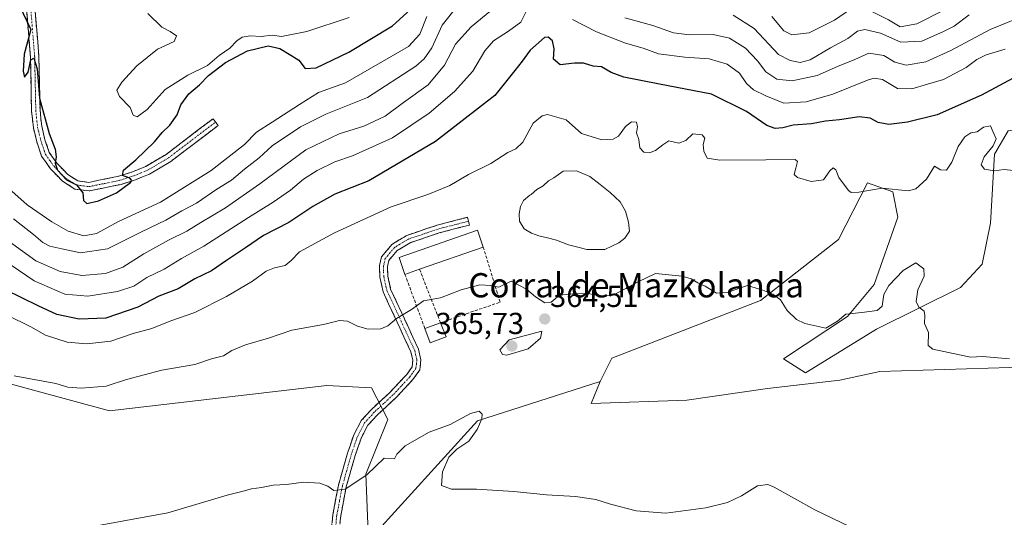
# Model space of a CAD drawing. Units: metres. Extents: x 618269 to 621739, y 4694735 to 4697107.
# Drawn here: x 620743 to 621067, y 4695396 to 4695561 of the extents above; entities that cross this region are included whole.
import ezdxf
from ezdxf.enums import TextEntityAlignment as Align

# ---------------------------------------------------------------- set-up
doc = ezdxf.new("R2010")
doc.units = ezdxf.units.M
doc.header["$MEASUREMENT"] = 0
doc.linetypes.add('TRAZO_Y_PUNTO', pattern=[1, 0.5, -0.25, 0, -0.25])
doc.linetypes.add('TRAZOSX2', pattern=[1.5, 1, -0.5])
for name, color, linetype, lineweight in [('Camino', 19, 'TRAZOSX2', 0), ('Camino Cxs', 19, 'Continuous', 0), ('Camino eje', 19, 'TRAZO_Y_PUNTO', 0), ('Carátula', 7, 'Continuous', 5), ('Cultivos herbáceos CxS', 92, 'Continuous', 0), ('Curva de nivel maestra', 36, 'Continuous', 30), ('Curva de nivel normal', 36, 'Continuous', 0), ('Edificación', 1, 'Continuous', 13), ('Edificación Cxs', 1, 'Continuous', 13), ('Edificación industrial', 135, 'Continuous', 13), ('Edificación industrial Cxs', 135, 'Continuous', 13), ('Estanque', 2, 'Continuous', 0), ('Estanque Cxs', 2, 'Continuous', 0), ('Matorral CxS', 135, 'Continuous', 0), ('Muro lineal', 1, 'TRAZOSX2', 13), ('Punto de cota en terreno', 7, 'Continuous', 0), ('Rótulo de punto de cota en terreno', 19, 'Continuous', 0), ('Suelo desnudo CxS', 43, 'Continuous', 0), ('Texto cartográfico', 19, 'Continuous', 0)]:
    doc.layers.add(name, color=color, linetype=linetype, lineweight=lineweight)
doc.styles.add('Arial', font='txt', dxfattribs={"height": 0.2})

# ---------------------------------------------------------------- blocks, each defined once
blk = doc.blocks.new('*U174')
at = {"layer": 'Curva de nivel normal', "color": 36, "linetype": 'Continuous', "lineweight": 0}
blk.add_polyline3d([(621030.69, 4695386.48, 360), (621004.88, 4695398.98, 360), (620991.5, 4695406.39, 360), (620989.35, 4695407.25, 360), (620986.03, 4695406.9, 360), (620980.69, 4695403.54, 360), (620976.09, 4695401.31, 360), (620968.94, 4695399.58, 360), (620955.76, 4695397.82, 360), (620946.03, 4695398.65, 360), (620937.52, 4695400.76, 360), (620932.69, 4695402.32, 360), (620925.93, 4695403.36, 360), (620916.38, 4695403.9, 360), (620905.69, 4695404.99, 360), (620893.36, 4695405.71, 360), (620885.14, 4695405.73, 360), (620881.75, 4695406.93, 360), (620882.08, 4695411.45, 360), (620884.25, 4695416.34, 360), (620886.83, 4695418.93, 360), (620890.82, 4695421.64, 360), (620893.56, 4695425.4, 360), (620895.06, 4695428.92, 360), (620895.21, 4695430.48, 360), (620894.2, 4695431.45, 360), (620891.36, 4695430.77, 360), (620884.68, 4695427.13, 360), (620877.68, 4695424.57, 360), (620869.79, 4695420.07, 360), (620867.1, 4695417.31, 360), (620866.29, 4695415.74, 360), (620862.9, 4695415.95, 360), (620857.17, 4695410.45, 360), (620850.02, 4695405.8, 360), (620846.35, 4695405.3, 360), (620844.35, 4695406.8, 360), (620841.68, 4695407.77, 360), (620836.35, 4695408.04, 360), (620830.68, 4695407.34, 360), (620826.35, 4695407.13, 360), (620822.47, 4695406.34, 360), (620819.17, 4695405.91, 360), (620816.39, 4695405.06, 360), (620811.12, 4695403.74, 360), (620791.52, 4695397.9, 360), (620759.07, 4695392.02, 360)], dxfattribs=at)
blk = doc.blocks.new('*U175')
at = {"layer": 'Curva de nivel normal', "color": 36, "linetype": 'Continuous', "lineweight": 0}
blk.add_polyline3d([(620784.95, 4695562.7, 405), (620789.55, 4695558.22, 405), (620792.38, 4695556.77, 405), (620794.38, 4695555.35, 405), (620793.64, 4695553.49, 405), (620788.18, 4695551.02, 405), (620781.36, 4695545.49, 405), (620776.38, 4695540.09, 405), (620774.76, 4695537.49, 405), (620775.6, 4695535.36, 405), (620779.16, 4695531.74, 405), (620780.11, 4695529.23, 405), (620781.44, 4695528.62, 405), (620784.8, 4695531.1, 405), (620790.68, 4695537.63, 405), (620798.16, 4695542.38, 405), (620804.61, 4695545.6, 405), (620808.5, 4695548.93, 405), (620812.02, 4695551.32, 405), (620814.27, 4695553.71, 405), (620816.06, 4695554.9, 405), (620818.75, 4695555.39, 405), (620822.39, 4695555.16, 405), (620826.02, 4695555.62, 405), (620829.02, 4695555.12, 405), (620837.4, 4695556.78, 405), (620851.32, 4695561.42, 405)], dxfattribs=at)
blk = doc.blocks.new('*U176')
at = {"layer": 'Curva de nivel normal', "color": 36, "linetype": 'Continuous', "lineweight": 0}
blk.add_polyline3d([(621069.04, 4695448.73, 365), (621060.12, 4695449.49, 365), (621056.19, 4695449.32, 365), (621052.56, 4695450.05, 365), (621043.83, 4695451.92, 365), (621042.25, 4695453.12, 365), (621042.37, 4695457.41, 365), (621041.06, 4695460.44, 365), (621041.21, 4695463.04, 365), (621040.96, 4695464.46, 365), (621039.14, 4695465.84, 365), (621038.34, 4695467.73, 365), (621038.82, 4695471.6, 365), (621040.98, 4695476.04, 365), (621040.8, 4695478.5, 365), (621038.22, 4695480.43, 365), (621034.05, 4695477.9, 365), (621029.24, 4695472.93, 365), (621027.64, 4695470.02, 365), (621027.04, 4695466.17, 365), (621025.48, 4695464.74, 365), (621020.37, 4695464.1, 365), (621015.12, 4695463.56, 365), (621012.36, 4695461.26, 365), (621008.54, 4695458.86, 365), (621001.56, 4695460.48, 365), (620998.88, 4695461.77, 365), (620995.82, 4695464.74, 365), (620993.53, 4695468.24, 365), (620991.06, 4695470.1, 365), (620987.72, 4695471.43, 365), (620982.64, 4695473.02, 365), (620975.98, 4695470.7, 365), (620972.45, 4695470.48, 365), (620968.78, 4695472.78, 365), (620966.34, 4695473.86, 365), (620964.1, 4695475.19, 365), (620961.2, 4695476.03, 365), (620952.36, 4695476.99, 365), (620946.69, 4695474.2, 365), (620938.36, 4695469.79, 365), (620934.36, 4695469.46, 365), (620930.14, 4695470.32, 365), (620925.13, 4695470.24, 365), (620920.7, 4695469.82, 365), (620917.95, 4695467.44, 365), (620915.92, 4695467.29, 365), (620912.74, 4695469.27, 365), (620909.87, 4695471.81, 365), (620904.74, 4695474.4, 365), (620900.67, 4695472.47, 365), (620898.05, 4695472.99, 365), (620894.45, 4695473.15, 365), (620888.27, 4695471.6, 365), (620881.43, 4695468.92, 365), (620875.89, 4695467.87, 365), (620871.87, 4695465.02, 365), (620866.96, 4695462.08, 365), (620864.1, 4695459.71, 365), (620861.79, 4695458.7, 365), (620857.67, 4695458.6, 365), (620854.14, 4695459.54, 365), (620850.82, 4695461.22, 365), (620848.2, 4695461.39, 365), (620842.88, 4695460.14, 365), (620832.48, 4695458.18, 365), (620824.78, 4695455.57, 365), (620817.17, 4695453.44, 365), (620812.68, 4695451.54, 365), (620809.96, 4695449.72, 365), (620806.02, 4695448.74, 365), (620800.47, 4695446.93, 365), (620789.62, 4695445.04, 365), (620777.94, 4695442, 365), (620771.27, 4695439.72, 365), (620763.04, 4695439.11, 365), (620758.56, 4695439.45, 365), (620754.63, 4695440.68, 365), (620740.87, 4695443.12, 365)], dxfattribs=at)
blk = doc.blocks.new('*U177')
at = {"layer": 'Curva de nivel normal', "color": 36, "linetype": 'Continuous', "lineweight": 0}
blk.add_polyline3d([(621074.44, 4695510.47, 370), (621067.32, 4695511.22, 370), (621064.03, 4695510.84, 370), (621060.81, 4695511.37, 370), (621059.75, 4695512.79, 370), (621060.74, 4695515.46, 370), (621063.73, 4695519.04, 370), (621064.63, 4695521.41, 370), (621063.74, 4695523.56, 370), (621062.81, 4695525.66, 370), (621060.52, 4695525.21, 370), (621058.37, 4695523.68, 370), (621056.37, 4695523.35, 370), (621054.32, 4695522.1, 370), (621052.1, 4695518.85, 370), (621050.08, 4695513.72, 370), (621048.31, 4695511.08, 370), (621046.37, 4695511.2, 370), (621044.37, 4695512.33, 370), (621041.7, 4695508.05, 370), (621038.18, 4695504.9, 370), (621035.82, 4695504.18, 370), (621027.13, 4695505.06, 370), (621019.36, 4695503.73, 370), (621016.87, 4695503.62, 370), (621015.94, 4695504.32, 370), (621012.84, 4695508.62, 370), (621011.81, 4695511.14, 370), (621010.91, 4695511.76, 370), (621009.8, 4695510.8, 370), (621007.76, 4695507.87, 370), (621003.64, 4695507.27, 370), (620999.2, 4695508.66, 370), (620998.08, 4695509.66, 370), (620998.64, 4695511.75, 370), (620999.15, 4695513.87, 370), (620998.41, 4695514.59, 370), (620988.71, 4695514.47, 370), (620973.56, 4695514.34, 370), (620969.44, 4695515.02, 370), (620968.28, 4695517.28, 370), (620968.1, 4695519.49, 370), (620968.6, 4695521.6, 370), (620967.77, 4695522.74, 370), (620964.69, 4695523.04, 370), (620962.36, 4695520.8, 370), (620960.03, 4695519.91, 370), (620956.79, 4695520.76, 370), (620954.75, 4695519.4, 370), (620952.41, 4695517.55, 370), (620950.35, 4695516.76, 370), (620948.46, 4695517, 370), (620947.24, 4695518.4, 370), (620946.91, 4695521.18, 370), (620946.14, 4695523.41, 370), (620946.42, 4695525.32, 370), (620946.04, 4695526.9, 370), (620944.4, 4695527.05, 370), (620942.5, 4695525.42, 370), (620940.12, 4695522.28, 370), (620938.35, 4695521.33, 370), (620934.71, 4695521.07, 370), (620927.93, 4695523.2, 370), (620922.85, 4695527.71, 370), (620916.77, 4695529.45, 370), (620914.98, 4695529.03, 370), (620912.02, 4695526.51, 370), (620908.61, 4695520.32, 370), (620906.36, 4695518.04, 370), (620903.69, 4695516.84, 370), (620898.02, 4695513.23, 370), (620890.75, 4695509.61, 370), (620884.53, 4695505.97, 370), (620877.28, 4695503.01, 370), (620865.24, 4695498.97, 370), (620846.48, 4695490.38, 370), (620835, 4695484.06, 370), (620832.23, 4695481.2, 370), (620830.24, 4695479.61, 370), (620826.74, 4695478.86, 370), (620824.02, 4695477.68, 370), (620819.52, 4695474.46, 370), (620810.96, 4695469.31, 370), (620800.52, 4695464.1, 370), (620792.59, 4695461.31, 370), (620786.34, 4695458.73, 370), (620780.12, 4695457.1, 370), (620772.79, 4695454.58, 370), (620764.88, 4695453.71, 370), (620758.37, 4695454.31, 370), (620751.21, 4695456.56, 370), (620746.45, 4695459.31, 370), (620738.64, 4695463.16, 370)], dxfattribs=at)
blk = doc.blocks.new('*U178')
at = {"layer": 'Curva de nivel normal', "color": 36, "linetype": 'Continuous', "lineweight": 0}
for points in [[(620739.17, 4695504.97, 395), (620745.18, 4695499.6, 395), (620753.32, 4695493.96, 395), (620758.66, 4695490.92, 395), (620763.84, 4695489.34, 395), (620768.03, 4695490.11, 395), (620775.51, 4695494.17, 395), (620789.13, 4695500.45, 395), (620805.85, 4695510.9, 395), (620816.81, 4695519.49, 395), (620820.77, 4695523.62, 395), (620826.01, 4695526.84, 395), (620835.02, 4695532.76, 395), (620841.24, 4695536.68, 395), (620850.2, 4695539.86, 395), (620870.97, 4695551.84, 395), (620874.69, 4695555.96, 395), (620877.02, 4695561.81, 395)], [(620990.66, 4695561.71, 395), (620994.64, 4695557.03, 395), (620997.3, 4695555.7, 395), (621003.07, 4695556.41, 395), (621011.37, 4695560.6, 395), (621017.02, 4695564.36, 395)], [(621023.86, 4695563.26, 395), (621029.22, 4695560.61, 395), (621032.99, 4695558.38, 395), (621038.49, 4695559.32, 395), (621047.39, 4695563.88, 395)]]:
    blk.add_polyline3d(points, dxfattribs=at)
blk = doc.blocks.new('*U183')
at = {"layer": 'Curva de nivel normal', "color": 36, "linetype": 'Continuous', "lineweight": 0}
for points in [[(621076.22, 4695562.92, 385), (621062.68, 4695557.43, 385), (621049.7, 4695550.51, 385), (621041.45, 4695546.83, 385), (621035, 4695545.71, 385), (621031.28, 4695546.66, 385), (621027.64, 4695548.86, 385), (621022.65, 4695549.68, 385), (621018.04, 4695547.56, 385), (621012.37, 4695545.21, 385), (621005.7, 4695542.28, 385), (620997.37, 4695540.55, 385), (620992.37, 4695541.09, 385), (620988.7, 4695543.46, 385), (620986.04, 4695547.15, 385), (620982.08, 4695551.35, 385), (620976.71, 4695554.62, 385), (620971.38, 4695555.78, 385), (620963.54, 4695555.7, 385), (620958.34, 4695556.4, 385), (620951.44, 4695558.74, 385), (620942.27, 4695561.36, 385)], [(620901.44, 4695566.5, 385), (620891.63, 4695558.4, 385), (620886.41, 4695552.67, 385), (620882.76, 4695545.71, 385), (620877.45, 4695539.26, 385), (620869.24, 4695533.36, 385), (620863.23, 4695528.88, 385), (620856.24, 4695525.54, 385), (620848.02, 4695523, 385), (620837.07, 4695517.78, 385), (620821.91, 4695506.57, 385), (620810.59, 4695498.66, 385), (620802.42, 4695493.8, 385), (620797.86, 4695490.88, 385), (620791.84, 4695487.99, 385), (620783.67, 4695483.43, 385), (620776.73, 4695479.05, 385), (620770.99, 4695476.92, 385), (620763.26, 4695476.32, 385), (620756.1, 4695477.62, 385), (620748.07, 4695481.13, 385), (620739.27, 4695487.51, 385)]]:
    blk.add_polyline3d(points, dxfattribs=at)
blk = doc.blocks.new('*U186')
at = {"layer": 'Curva de nivel maestra', "color": 36, "linetype": 'Continuous', "lineweight": 30}
blk.add_polyline3d([(620742.55, 4695565.5, 400), (620746.44, 4695557.52, 400), (620744.21, 4695549.33, 400), (620743.84, 4695543.69, 400), (620744.35, 4695541.77, 400), (620745.48, 4695543.38, 400), (620746.38, 4695547.44, 400), (620747.39, 4695547.97, 400), (620748.48, 4695544.54, 400), (620749.27, 4695534.82, 400), (620752.42, 4695523.14, 400), (620754.42, 4695517.98, 400), (620754.75, 4695515.45, 400), (620754.41, 4695513.32, 400), (620755.21, 4695511.03, 400), (620758.17, 4695507.85, 400), (620761.45, 4695506.25, 400), (620763.52, 4695503.51, 400), (620763.82, 4695501, 400), (620764.89, 4695500.03, 400), (620768.76, 4695500.88, 400), (620774.67, 4695503.6, 400), (620779.27, 4695506.93, 400), (620779.71, 4695507.63, 400), (620779.02, 4695508.42, 400), (620776.63, 4695509.3, 400), (620776.95, 4695511.09, 400), (620781.01, 4695514.42, 400), (620787.18, 4695520.35, 400), (620789.69, 4695523.43, 400), (620792.28, 4695525.92, 400), (620794.61, 4695529.31, 400), (620795.84, 4695532.64, 400), (620798.53, 4695536.25, 400), (620802.02, 4695539.17, 400), (620805.02, 4695542.26, 400), (620810.59, 4695546.55, 400), (620817.83, 4695550.44, 400), (620824.63, 4695552.04, 400), (620828.55, 4695551.17, 400), (620832.11, 4695549.03, 400), (620834.77, 4695547.38, 400), (620836.81, 4695544.55, 400), (620840.44, 4695544.8, 400), (620851.27, 4695550, 400), (620865.64, 4695558.71, 400), (620874, 4695566.3, 400)], dxfattribs=at)
blk = doc.blocks.new('5PATER')
at = {"layer": 'Carátula', "linetype": 'Continuous', "lineweight": 5}
h = blk.add_hatch(color=250, dxfattribs=at)
edge = h.paths.add_edge_path()
edge.add_ellipse((0, 0.01), major_axis=(-1.33, -1.34), ratio=0.999422, start_angle=0, end_angle=360)

msp = doc.modelspace()

# ---------------------------------------------------------------- linework, layer by layer
at = {"layer": 'Camino', "color": 19, "linetype": 'TRAZOSX2', "lineweight": 0}
for points in [[(620740.87, 4695611.25), (620743.45, 4695604.5), (620746.02, 4695585.75), (620747.09, 4695573.37), (620747.85, 4695563.42), (620749.06, 4695548.47), (620749.43, 4695530.83), (620749.99, 4695525.52), (620751.07, 4695521.11), (620752.48, 4695516.89), (620755, 4695513.32), (620758.65, 4695509.59), (620761.9, 4695507.49), (620765.49, 4695507.01), (620775.42, 4695509.06), (620779.94, 4695510.5), (620784.28, 4695512.28), (620790.99, 4695516.24), (620806.48, 4695528.02), (620807.33, 4695526.91)], [(620807.33, 4695526.91), (620808.17, 4695525.79), (620792.55, 4695513.92), (620785.53, 4695509.77), (620780.89, 4695507.88), (620776.13, 4695506.35), (620765.59, 4695504.18), (620760.92, 4695504.81), (620756.87, 4695507.41), (620752.85, 4695511.53), (620749.97, 4695515.62), (620748.39, 4695520.34), (620747.23, 4695525.04), (620746.64, 4695530.66), (620746.27, 4695548.33), (620745.07, 4695563.2), (620744.31, 4695573.14), (620743.24, 4695585.45), (620740.73, 4695603.81)], [(620845.45, 4695391.98), (620845.97, 4695397.33), (620847.83, 4695407.13), (620850.83, 4695417.69), (620852.88, 4695423.68), (620855.36, 4695428.39), (620858.69, 4695432.08), (620864.88, 4695437.79), (620870.32, 4695443.61), (620872.09, 4695446.11), (620872.35, 4695448.31), (620871.7, 4695451.07), (620862.53, 4695470.94), (620861.44, 4695475.77), (620861.35, 4695479.54), (620862.05, 4695482.49), (620865.42, 4695486.52), (620870.32, 4695489.5), (620880.32, 4695492.88), (620890.36, 4695495.48), (620890.69, 4695494.21)], [(620890.69, 4695494.21), (620891.02, 4695492.93), (620881.07, 4695490.34), (620871.44, 4695487.09), (620867.16, 4695484.49), (620864.48, 4695481.28), (620864, 4695479.26), (620864.08, 4695476.09), (620865.04, 4695471.8), (620874.21, 4695451.93), (620875.03, 4695448.47), (620874.64, 4695445.13), (620872.37, 4695441.94), (620866.74, 4695435.91), (620860.57, 4695430.23), (620857.54, 4695426.87), (620855.31, 4695422.63), (620853.35, 4695416.9), (620850.4, 4695406.52), (620848.58, 4695396.96), (620848.08, 4695391.83)]]:
    msp.add_lwpolyline(points, dxfattribs=at)
at = {"layer": 'Camino Cxs', "color": 19, "linetype": 'Continuous', "lineweight": 0}
for points in [[(620747.85, 4695563.42, 400.63), (620748.25, 4695558.44, 400.11), (620748.66, 4695553.45, 400.07), (620749.06, 4695548.47, 400.17), (620749.15, 4695544.06, 400.18), (620749.25, 4695539.65, 399.98), (620749.34, 4695535.24, 399.88), (620749.43, 4695530.83, 399.8), (620749.71, 4695528.18, 399.75), (620749.99, 4695525.52, 399.69), (620751.07, 4695521.11, 399.67), (620752.48, 4695516.89, 399.81), (620755, 4695513.32, 399.96), (620756.83, 4695511.46, 400.01), (620758.65, 4695509.59, 400.03), (620761.9, 4695507.49, 399.91), (620765.49, 4695507.01, 400.06), (620768.8, 4695507.69, 400.12), (620772.11, 4695508.38, 400.11), (620775.42, 4695509.06, 400.04), (620779.94, 4695510.5, 399.9), (620784.28, 4695512.28, 399.53), (620787.64, 4695514.26, 399.17), (620790.99, 4695516.24, 398.85), (620794.86, 4695519.19, 398.36), (620798.74, 4695522.13, 397.75), (620802.61, 4695525.08, 397.16), (620806.48, 4695528.02, 396.77), (620808.17, 4695525.79, 396.88), (620804.27, 4695522.82, 397.16), (620800.36, 4695519.86, 397.81), (620796.46, 4695516.89, 398.32), (620792.55, 4695513.92, 398.85), (620789.04, 4695511.85, 399.17), (620785.53, 4695509.77, 399.53), (620783.21, 4695508.83, 399.72), (620780.89, 4695507.88, 399.76), (620776.13, 4695506.35, 399.73), (620772.62, 4695505.63, 400), (620769.1, 4695504.9, 400.1), (620765.59, 4695504.18, 399.98), (620760.92, 4695504.81, 399.5), (620756.87, 4695507.41, 399.72), (620754.86, 4695509.47, 399.85), (620752.85, 4695511.53, 399.8), (620751.41, 4695513.58, 399.77), (620749.97, 4695515.62, 399.62), (620748.39, 4695520.34, 399.42), (620747.23, 4695525.04, 399.5), (620746.94, 4695527.85, 399.57), (620746.64, 4695530.66, 399.49), (620746.55, 4695535.08, 399.26), (620746.46, 4695539.5, 399.17), (620746.36, 4695543.91, 399.86), (620746.27, 4695548.33, 399.89), (620745.87, 4695553.29, 399.69), (620745.47, 4695558.24, 399.53), (620745.07, 4695563.2, 399.98)], [(620845.71, 4695394.66, 359.29), (620845.97, 4695397.33, 359.46), (620846.9, 4695402.23, 359.77), (620847.83, 4695407.13, 360.03), (620848.83, 4695410.65, 360.26), (620849.83, 4695414.17, 360.54), (620850.83, 4695417.69, 360.84), (620851.86, 4695420.69, 361.08), (620852.88, 4695423.68, 361.31), (620854.12, 4695426.04, 361.5), (620855.36, 4695428.39, 361.68), (620858.69, 4695432.08, 361.78), (620861.79, 4695434.94, 361.89), (620864.88, 4695437.79, 362.02), (620867.6, 4695440.7, 362.34), (620870.32, 4695443.61, 362.59), (620872.09, 4695446.11, 362.71), (620872.35, 4695448.31, 362.9), (620871.7, 4695451.07, 363.19), (620869.87, 4695455.04, 363.73), (620868.03, 4695459.02, 364.35), (620866.2, 4695462.99, 364.99), (620864.36, 4695466.97, 365.41), (620862.53, 4695470.94, 365.83), (620861.44, 4695475.77, 366.44), (620861.35, 4695479.54, 366.93), (620862.05, 4695482.49, 367.22), (620863.74, 4695484.51, 367.36), (620865.42, 4695486.52, 367.46), (620867.87, 4695488.01, 367.51), (620870.32, 4695489.5, 367.77), (620873.65, 4695490.63, 367.99), (620876.99, 4695491.75, 368.14), (620880.32, 4695492.88, 368.21), (620883.67, 4695493.75, 368.14), (620887.01, 4695494.61, 368.08), (620890.36, 4695495.48, 367.78), (620891.02, 4695492.93, 367.46), (620887.7, 4695492.07, 367.79), (620884.39, 4695491.2, 367.98), (620881.07, 4695490.34, 367.99), (620877.86, 4695489.26, 367.84), (620874.65, 4695488.17, 367.61), (620871.44, 4695487.09, 367.48), (620869.3, 4695485.79, 367.37), (620867.16, 4695484.49, 367.22), (620864.48, 4695481.28, 367.01), (620864, 4695479.26, 366.83), (620864.08, 4695476.09, 366.44), (620865.04, 4695471.8, 365.9), (620866.87, 4695467.83, 365.44), (620868.71, 4695463.85, 364.93), (620870.54, 4695459.88, 364.24), (620872.38, 4695455.9, 363.65), (620874.21, 4695451.93, 363.16), (620875.03, 4695448.47, 362.81), (620874.64, 4695445.13, 362.57), (620872.37, 4695441.94, 362.35), (620869.56, 4695438.93, 362.09), (620866.74, 4695435.91, 361.81), (620863.66, 4695433.07, 361.67), (620860.57, 4695430.23, 361.63), (620857.54, 4695426.87, 361.51), (620855.31, 4695422.63, 361.2), (620854.33, 4695419.77, 360.98), (620853.35, 4695416.9, 360.75), (620852.37, 4695413.44, 360.48), (620851.38, 4695409.98, 360.21), (620850.4, 4695406.52, 359.96), (620849.49, 4695401.74, 359.67), (620848.58, 4695396.96, 359.37), (620848.33, 4695394.4, 359.22)]]:
    msp.add_polyline3d(points, dxfattribs=at)
at = {"layer": 'Camino eje', "color": 19, "linetype": 'TRAZO_Y_PUNTO', "lineweight": 0}
for points in [[(620746.46, 4695563.31), (620747.67, 4695548.4), (620748.04, 4695530.75), (620748.61, 4695525.28), (620749.19, 4695522.93), (620749.73, 4695520.73), (620751.23, 4695516.26), (620752.67, 4695514.21), (620753.93, 4695512.43), (620755.75, 4695510.56), (620757.76, 4695508.5), (620759.39, 4695507.45), (620761.41, 4695506.15), (620763.75, 4695505.84), (620765.54, 4695505.6), (620770.81, 4695506.68), (620775.78, 4695507.71), (620778.16, 4695508.47), (620780.42, 4695509.19), (620782.59, 4695510.08), (620784.91, 4695511.03), (620788.42, 4695513.1), (620791.77, 4695515.08), (620799.58, 4695521.02), (620807.33, 4695526.91)], [(620890.69, 4695494.21), (620885.72, 4695492.91), (620880.7, 4695491.61), (620875.88, 4695489.99), (620870.88, 4695488.3), (620866.29, 4695485.51), (620863.27, 4695481.89), (620862.68, 4695479.4), (620862.72, 4695477.52), (620862.76, 4695475.93), (620863.24, 4695473.79), (620863.79, 4695471.37), (620872.96, 4695451.5), (620873.28, 4695450.12), (620873.69, 4695448.39), (620873.37, 4695445.62), (620872.23, 4695444.03), (620871.35, 4695442.78), (620868.53, 4695439.76), (620865.81, 4695436.85), (620862.73, 4695434.01), (620859.63, 4695431.16), (620856.45, 4695427.63), (620854.1, 4695423.16), (620852.09, 4695417.3), (620849.12, 4695406.83), (620848.21, 4695402.05), (620847.28, 4695397.15), (620846.77, 4695391.91)]]:
    msp.add_lwpolyline(points, dxfattribs=at)
at = {"layer": 'Cultivos herbáceos CxS', "color": 92, "linetype": 'Continuous', "lineweight": 0}
for points in [[(620734.64, 4695441.87, 364.34), (620772.32, 4695431.66, 362.95), (620843.96, 4695439.99, 362.6), (620858.68, 4695439.18, 362.24), (620864.13, 4695428.73, 360.97), (620856.87, 4695410.68, 359.26), (620857.77, 4695388.73, 358.16), (620893.66, 4695428.27, 360.29), (620934.13, 4695441.28, 362.28), (620931.19, 4695434.04, 361.83), (620962.73, 4695435.15, 362.01), (620989.29, 4695439.02, 362.6), (621013.08, 4695441.78, 363.3), (621026.36, 4695444.55, 363.72), (621097.74, 4695446.76, 365.9), (621109.35, 4695450.64, 366.81), (621123.74, 4695458.38, 368.31), (621133.41, 4695448.2, 367.72), (621134.06, 4695442.54, 367.22), (621140.62, 4695425.58, 365.53), (621142.69, 4695406.64, 364.03), (621144.96, 4695374.37, 360.95)], [(620934.13, 4695441.28, 362.28), (620931.19, 4695434.04, 361.83), (620962.73, 4695435.15, 362.01), (620989.29, 4695439.02, 362.6), (621013.08, 4695441.78, 363.3), (621026.36, 4695444.55, 363.72), (621097.74, 4695446.76, 365.9), (621109.35, 4695450.64, 366.81), (621123.74, 4695458.38, 368.31), (621133.41, 4695448.2, 367.72), (621134.06, 4695442.54, 367.22), (621140.62, 4695425.58, 365.53), (621142.69, 4695406.64, 364.03), (621144.96, 4695374.37, 360.95), (621167.68, 4695373.92, 361.94), (621192.66, 4695353.92, 362.13), (621263.08, 4695318.47, 363.36)], [(620734.64, 4695441.87, 364.34), (620772.32, 4695431.66, 362.95), (620843.96, 4695439.99, 362.6), (620858.68, 4695439.18, 362.24), (620864.13, 4695428.73, 360.97), (620856.87, 4695410.68, 359.26), (620857.77, 4695388.73, 358.16), (620893.66, 4695428.27, 360.29), (620934.13, 4695441.28, 362.28)]]:
    msp.add_polyline3d(points, dxfattribs=at)
at = {"layer": 'Curva de nivel maestra', "color": 36, "linetype": 'Continuous', "lineweight": 30}
msp.add_polyline3d([(621071.75, 4695542.16, 375), (621059.88, 4695535.84, 375), (621045.2, 4695529.31, 375), (621035.41, 4695526.86, 375), (621029.25, 4695526.15, 375), (621025.74, 4695526.78, 375), (621023.18, 4695528.16, 375), (621019.52, 4695528.64, 375), (621013.04, 4695527.67, 375), (621008.37, 4695527.26, 375), (621003.8, 4695526.39, 375), (620997.77, 4695525.87, 375), (620994.35, 4695525.06, 375), (620991.8, 4695524.77, 375), (620989.05, 4695525.77, 375), (620982.4, 4695530.36, 375), (620970.8, 4695536.1, 375), (620953.68, 4695539.41, 375), (620941.94, 4695541.78, 375), (620937.71, 4695543.25, 375), (620934.55, 4695545.11, 375), (620931.79, 4695545.41, 375), (620928.63, 4695546.31, 375), (620925.67, 4695546.41, 375), (620920.92, 4695545.85, 375), (620918.73, 4695547.65, 375), (620918.93, 4695551.12, 375), (620918.38, 4695553.76, 375), (620916.94, 4695554.96, 375), (620915.75, 4695554.8, 375), (620911.03, 4695550.69, 375), (620908.36, 4695546.98, 375), (620906.03, 4695543.94, 375), (620899.36, 4695535.68, 375), (620879.8, 4695520.49, 375), (620857.83, 4695507.54, 375), (620846.67, 4695503.17, 375), (620839.39, 4695499.1, 375), (620831.48, 4695493.76, 375), (620823.11, 4695489.48, 375), (620817.14, 4695485.37, 375), (620810.88, 4695481.23, 375), (620806.02, 4695477.84, 375), (620800.5, 4695475.15, 375), (620794.97, 4695471.83, 375), (620788.57, 4695469.47, 375), (620781.65, 4695465.8, 375), (620771.11, 4695462.2, 375), (620762.33, 4695461.84, 375), (620754.93, 4695463.42, 375), (620748.82, 4695466.29, 375), (620738.05, 4695471.52, 375)], dxfattribs=at)
at = {"layer": 'Curva de nivel normal', "color": 36, "linetype": 'Continuous', "lineweight": 0}
for points in [[(620910.34, 4695564.71, 380), (620907.99, 4695559.88, 380), (620903.89, 4695556.9, 380), (620898.99, 4695553.7, 380), (620896.05, 4695550.42, 380), (620892.11, 4695543.7, 380), (620886.04, 4695537.02, 380), (620877.68, 4695529.89, 380), (620865.68, 4695521.68, 380), (620852.51, 4695515.72, 380), (620846.65, 4695513.8, 380), (620840.84, 4695510.91, 380), (620836.35, 4695508.05, 380), (620832.02, 4695504.43, 380), (620826.35, 4695500.5, 380), (620818.13, 4695495.45, 380), (620803.47, 4695485.95, 380), (620796.13, 4695481.89, 380), (620790.34, 4695478.4, 380), (620784.67, 4695475.62, 380), (620780.34, 4695472.76, 380), (620774.96, 4695470.95, 380), (620765.14, 4695469.5, 380), (620757.62, 4695470.12, 380), (620747.55, 4695474.48, 380), (620734.62, 4695483.2, 380)], [(620740.66, 4695495.02, 390), (620747.31, 4695489.81, 390), (620750.34, 4695487.17, 390), (620752.67, 4695485.98, 390), (620756.67, 4695485.11, 390), (620762.77, 4695483.71, 390), (620771.63, 4695485.1, 390), (620782.91, 4695490.68, 390), (620790.96, 4695494.53, 390), (620796.19, 4695497.57, 390), (620801.02, 4695500.19, 390), (620807.72, 4695504.75, 390), (620812.56, 4695507.74, 390), (620816.9, 4695511.4, 390), (620821.73, 4695515.15, 390), (620826.02, 4695519.06, 390), (620835.35, 4695525.34, 390), (620843.7, 4695529.54, 390), (620857.42, 4695535.04, 390), (620873.37, 4695545.42, 390), (620876.14, 4695547.8, 390), (620878.59, 4695551.44, 390), (620881.98, 4695558.93, 390), (620887.18, 4695565.39, 390)], [(621067.65, 4695551.02, 380), (621061.37, 4695549.13, 380), (621058.32, 4695547.59, 380), (621054.82, 4695544.96, 380), (621047.32, 4695541.01, 380), (621042.07, 4695539.45, 380), (621036.83, 4695537.9, 380), (621032.1, 4695538.04, 380), (621027.16, 4695540.92, 380), (621024.5, 4695541.44, 380), (621022.26, 4695540.77, 380), (621010.78, 4695536.17, 380), (621002.04, 4695533.58, 380), (620994.66, 4695533.15, 380), (620988.7, 4695535.6, 380), (620984.68, 4695537.52, 380), (620982.31, 4695539.66, 380), (620980.02, 4695543.01, 380), (620976.03, 4695546, 380), (620970.03, 4695547.76, 380), (620962.03, 4695548.3, 380), (620953.38, 4695549.44, 380), (620948.28, 4695551.31, 380), (620942.42, 4695553, 380), (620932.86, 4695556.67, 380), (620924.97, 4695560.77, 380)], [(620978, 4695562.15, 390), (620984.9, 4695557.79, 390), (620992.86, 4695549.24, 390), (620996.73, 4695547.25, 390), (621000.05, 4695546.56, 390), (621003.37, 4695547.48, 390), (621010.04, 4695551.4, 390), (621015.82, 4695554.48, 390), (621018.91, 4695556.97, 390), (621021.36, 4695557.51, 390), (621026.59, 4695556.21, 390), (621033.3, 4695553.24, 390), (621040.19, 4695553.58, 390), (621047.28, 4695556.76, 390), (621050.88, 4695558.56, 390), (621055.75, 4695562.3, 390)], [(620903.33, 4695449.98, 365), (620910.37, 4695452.05, 365), (620914.39, 4695455.58, 365), (620914.86, 4695457.91, 365), (620904.12, 4695454.99, 365), (620901.07, 4695451.72, 365), (620901.88, 4695450.21, 365), (620903.33, 4695449.98, 365)]]:
    msp.add_polyline3d(points, dxfattribs=at)
at = {"layer": 'Edificación', "color": 1, "linetype": 'Continuous', "lineweight": 13}
msp.add_polyline3d([(620883.29, 4695456.04, 363.45), (620878.02, 4695454.05, 363.25), (620876.32, 4695458.76, 363.92), (620881.48, 4695460.69, 364.16), (620883.29, 4695456.04, 363.45)], dxfattribs=at)
at = {"layer": 'Edificación Cxs', "color": 1, "linetype": 'Continuous', "lineweight": 13}
msp.add_polyline3d([(620883.29, 4695456.04, 363.45), (620878.02, 4695454.05, 363.25), (620876.32, 4695458.76, 363.92), (620881.48, 4695460.69, 364.16), (620883.29, 4695456.04, 363.45)], close=True, dxfattribs=at)
at = {"layer": 'Edificación industrial', "color": 135, "linetype": 'Continuous', "lineweight": 13}
msp.add_polyline3d([(620874.57, 4695478.33, 366.05), (620869.76, 4695476.65, 366.13), (620867.82, 4695482.24, 367.01), (620893.62, 4695491.19, 367.05), (620895.57, 4695485.6, 366.4), (620874.57, 4695478.33, 366.05)], dxfattribs=at)
at = {"layer": 'Edificación industrial Cxs', "color": 135, "linetype": 'Continuous', "lineweight": 13}
msp.add_polyline3d([(620874.57, 4695478.33, 366.05), (620869.76, 4695476.65, 366.13), (620867.82, 4695482.24, 367.01), (620893.62, 4695491.19, 367.05), (620895.57, 4695485.6, 366.4), (620874.57, 4695478.33, 366.05)], close=True, dxfattribs=at)
at = {"layer": 'Estanque', "color": 2, "linetype": 'Continuous', "lineweight": 0}
msp.add_polyline3d([(620929.73, 4695484.84, 366.72), (620926.71, 4695485.61, 366.71), (620923.69, 4695486.37, 366.73), (620919.73, 4695487.97, 366.75), (620916.79, 4695488.66, 366.81), (620913.85, 4695489.35, 366.69), (620911.51, 4695490.28, 366.63), (620909.08, 4695491.73, 366.68), (620907.53, 4695494.17, 366.84), (620907.39, 4695496.6, 366.99), (620907.9, 4695499.08, 367.12), (620908.79, 4695501, 367.24), (620910.95, 4695502.78, 367.2), (620911.33, 4695503.01, 367.18), (620913.22, 4695504.62, 367.12), (620915.33, 4695505.85, 367.01), (620917.07, 4695507.48, 366.99), (620918.81, 4695508.54, 366.93), (620920.35, 4695509.63, 366.85), (620921.89, 4695510.71, 366.82), (620926.31, 4695510.8, 366.87), (620930.72, 4695508.99, 366.99), (620934.09, 4695506.31, 367.07), (620937.46, 4695503.62, 366.91), (620940.7, 4695500.56, 367.04), (620942.5, 4695497.55, 366.91), (620943.41, 4695493.86, 367), (620943.75, 4695490.89, 366.99), (620942.29, 4695488.61, 366.82), (620940.25, 4695487.01, 366.76), (620937.96, 4695485.95, 366.79), (620935.66, 4695484.88, 366.8), (620932.7, 4695484.86, 366.75), (620929.73, 4695484.84, 366.72)], dxfattribs=at)
at = {"layer": 'Estanque Cxs', "color": 2, "linetype": 'Continuous', "lineweight": 0}
msp.add_polyline3d([(620935.66, 4695484.88, 366.8), (620932.7, 4695484.86, 366.75), (620929.73, 4695484.84, 366.72), (620926.71, 4695485.61, 366.71), (620923.69, 4695486.37, 366.73), (620919.73, 4695487.97, 366.75), (620916.79, 4695488.66, 366.81), (620913.85, 4695489.35, 366.69), (620911.51, 4695490.28, 366.63), (620909.08, 4695491.73, 366.67), (620907.53, 4695494.17, 366.84), (620907.39, 4695496.6, 366.99), (620907.9, 4695499.08, 367.12), (620908.79, 4695501, 367.24), (620910.95, 4695502.78, 367.2), (620911.33, 4695503.01, 367.18), (620913.22, 4695504.62, 367.12), (620915.33, 4695505.85, 367.01), (620917.07, 4695507.48, 366.99), (620918.81, 4695508.54, 366.93), (620920.35, 4695509.63, 366.85), (620921.89, 4695510.71, 366.82), (620926.31, 4695510.8, 366.87), (620930.72, 4695508.99, 366.99), (620934.09, 4695506.31, 367.07), (620937.46, 4695503.62, 366.91), (620940.7, 4695500.56, 367.04), (620942.5, 4695497.55, 366.91), (620943.41, 4695493.86, 367), (620943.75, 4695490.89, 366.99), (620942.29, 4695488.61, 366.82), (620940.25, 4695487.01, 366.76), (620937.96, 4695485.95, 366.79), (620935.66, 4695484.88, 366.8)], close=True, dxfattribs=at)
at = {"layer": 'Matorral CxS', "color": 135, "linetype": 'Continuous', "lineweight": 0}
for points in [[(621138.41, 4695602.53, 401.25), (621128.29, 4695594.44, 399.14), (621111.85, 4695588.6, 395.45), (621081.41, 4695567.24, 383.12), (621078.68, 4695559.06, 378.97), (621079.64, 4695525.47, 371.72), (621068.69, 4695524.06, 371.21), (621064.14, 4695516.34, 370.26), (621062.76, 4695493.51, 368.04), (621060.06, 4695479.98, 366.79), (621052.97, 4695472.37, 366.03), (621025.27, 4695458.52, 364.31), (621001.78, 4695444.18, 363.18), (620994.51, 4695448.72, 363.35), (621015.67, 4695462.8, 364.15), (621024.5, 4695473.26, 365.62), (621032.22, 4695495.53, 368.92), (621030.66, 4695503.9, 369.76), (621022.23, 4695506.9, 369.87), (621012.68, 4695488.15, 367.61), (620987, 4695468, 364.58), (620937.99, 4695448.99, 362.78), (620934.13, 4695441.28, 362.28)], [(621097.74, 4695446.76, 365.9), (621026.36, 4695444.55, 363.72), (621013.08, 4695441.78, 363.3), (620989.29, 4695439.02, 362.6), (620962.73, 4695435.15, 362.01), (620931.19, 4695434.04, 361.83), (620934.13, 4695441.28, 362.28), (620937.99, 4695448.99, 362.78), (620987, 4695468, 364.58), (621012.68, 4695488.15, 367.61), (621022.23, 4695506.9, 369.87), (621030.66, 4695503.9, 369.76), (621032.22, 4695495.53, 368.92), (621024.5, 4695473.26, 365.62), (621015.67, 4695462.8, 364.15), (620994.51, 4695448.72, 363.35), (621001.78, 4695444.18, 363.18), (621025.27, 4695458.52, 364.31), (621052.97, 4695472.37, 366.03), (621060.06, 4695479.98, 366.79), (621062.76, 4695493.51, 368.04), (621064.14, 4695516.34, 370.26), (621068.69, 4695524.06, 371.21)], [(620934.13, 4695441.28, 362.28), (620931.19, 4695434.04, 361.83), (620962.73, 4695435.15, 362.01), (620989.29, 4695439.02, 362.6), (621013.08, 4695441.78, 363.3), (621026.36, 4695444.55, 363.72), (621097.74, 4695446.76, 365.9), (621109.35, 4695450.64, 366.81), (621123.74, 4695458.38, 368.31), (621133.41, 4695448.2, 367.72), (621134.06, 4695442.54, 367.22), (621140.62, 4695425.58, 365.53), (621142.69, 4695406.64, 364.03), (621144.96, 4695374.37, 360.95), (621167.68, 4695373.92, 361.94), (621192.66, 4695353.92, 362.13), (621263.08, 4695318.47, 363.36)]]:
    msp.add_polyline3d(points, dxfattribs=at)
at = {"layer": 'Muro lineal', "color": 1, "linetype": 'TRAZOSX2', "lineweight": 13}
for points in [[(620874.57, 4695478.33, 366.05), (620881.48, 4695460.69, 364.16), (620901.15, 4695467.51, 364.29), (620895.57, 4695485.6, 366.4)], [(620869.76, 4695476.65, 366.13), (620876.32, 4695458.76, 363.92)]]:
    msp.add_polyline3d(points, dxfattribs=at)
at = {"layer": 'Suelo desnudo CxS', "color": 43, "linetype": 'Continuous', "lineweight": 0}
for points in [[(621138.41, 4695602.53, 401.25), (621128.29, 4695594.44, 399.14), (621111.85, 4695588.6, 395.45), (621081.41, 4695567.24, 383.12), (621078.68, 4695559.06, 378.97), (621079.64, 4695525.47, 371.72), (621068.69, 4695524.06, 371.21), (621064.14, 4695516.34, 370.26), (621062.76, 4695493.51, 368.04), (621060.06, 4695479.98, 366.79), (621052.97, 4695472.37, 366.03), (621025.27, 4695458.52, 364.31), (621001.78, 4695444.18, 363.18), (620994.51, 4695448.72, 363.35), (621015.67, 4695462.8, 364.15), (621024.5, 4695473.26, 365.62), (621032.22, 4695495.53, 368.92), (621030.66, 4695503.9, 369.76), (621022.23, 4695506.9, 369.87), (621012.68, 4695488.15, 367.61), (620987, 4695468, 364.58), (620937.99, 4695448.99, 362.78), (620934.13, 4695441.28, 362.28)], [(621068.69, 4695524.06, 371.21), (621064.14, 4695516.34, 370.26), (621062.76, 4695493.51, 368.04), (621060.06, 4695479.98, 366.79), (621052.97, 4695472.37, 366.03), (621025.27, 4695458.52, 364.31), (621001.78, 4695444.18, 363.18), (620994.51, 4695448.72, 363.35), (621015.67, 4695462.8, 364.15), (621024.5, 4695473.26, 365.62), (621032.22, 4695495.53, 368.92), (621030.66, 4695503.9, 369.76), (621022.23, 4695506.9, 369.87), (621012.68, 4695488.15, 367.61), (620987, 4695468, 364.58), (620937.99, 4695448.99, 362.78), (620934.13, 4695441.28, 362.28), (620893.66, 4695428.27, 360.29), (620857.77, 4695388.73, 358.16)], [(620857.77, 4695388.73, 358.16), (620856.87, 4695410.68, 359.26), (620864.13, 4695428.73, 360.97), (620858.68, 4695439.18, 362.24), (620843.96, 4695439.99, 362.6), (620772.32, 4695431.66, 362.95), (620734.64, 4695441.87, 364.34)], [(620734.64, 4695441.87, 364.34), (620772.32, 4695431.66, 362.95), (620843.96, 4695439.99, 362.6), (620858.68, 4695439.18, 362.24), (620864.13, 4695428.73, 360.97), (620856.87, 4695410.68, 359.26), (620857.77, 4695388.73, 358.16), (620893.66, 4695428.27, 360.29), (620934.13, 4695441.28, 362.28)]]:
    msp.add_polyline3d(points, dxfattribs=at)

# ---------------------------------------------------------------- block references
at = {"layer": 'Curva de nivel maestra', "color": 36, "linetype": 'Continuous', "lineweight": 30}
msp.add_blockref('*U186', (0, 0), dxfattribs=at)
at = {"layer": 'Curva de nivel normal', "color": 36, "linetype": 'Continuous', "lineweight": 0}
for name in ['*U175', '*U178', '*U183', '*U177', '*U176', '*U174']:
    msp.add_blockref(name, (0, 0), dxfattribs=at)
at = {"layer": 'Punto de cota en terreno', "linetype": 'Continuous', "lineweight": 0}
for p in [(620915.85, 4695461.93, 364.51), (620905, 4695453, 365.73)]:
    msp.add_blockref('5PATER', p, dxfattribs=at)

# ---------------------------------------------------------------- texts
at = {"layer": 'Rótulo de punto de cota en terreno', "color": 19, "linetype": 'Continuous', "lineweight": 0, "style": 'Arial'}
for s, p in [('364,51', (620917.61, 4695463.69)), ('365,73', (620879.85, 4695454.76))]:
    msp.add_text(s, height=7, dxfattribs=at).set_placement(p, align=Align.BOTTOM_LEFT)
at = {"layer": 'Texto cartográfico', "color": 19, "linetype": 'Continuous', "lineweight": 0, "style": 'Arial'}
msp.add_text('Corral de Mazkolanda', height=8, dxfattribs=at).set_placement((620945.97, 4695473.06), align=Align.MIDDLE_CENTER)

doc.saveas('drawing.dxf')
